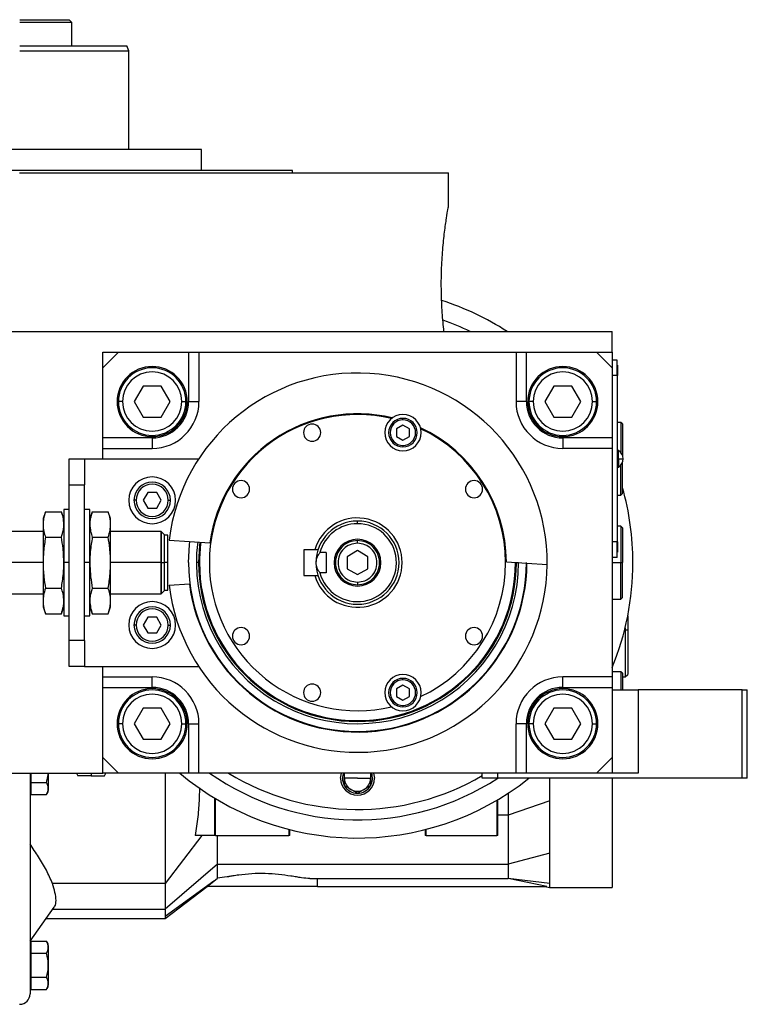
# Model space of a CAD drawing. Units: millimetres. Extents: x 241 to 2459, y 268 to 1622.
# Drawn here: x 483 to 623, y 871 to 1060 of the extents above; entities that cross this region are included whole.
import ezdxf

# ---------------------------------------------------------------- set-up
doc = ezdxf.new("R2010")
doc.units = ezdxf.units.MM

msp = doc.modelspace()

# ---------------------------------------------------------------- linework, layer by layer
at = {"color": 7, "linetype": 'Continuous', "lineweight": 25}
for p, q in [((493.5, 1059.52), (492.99, 1060.03)), ((493.5, 1055.03), (493.5, 1059.53)), ((504.5, 1054.02), (504.13, 1055.03)), ((504.5, 1035.03), (504.5, 1054.04)), ((518.49, 1035.03), (448.49, 1035.03)), ((518.49, 1031.03), (518.49, 1035.03)), ((535.99, 1031.03), (430.99, 1031.03)), ((535.99, 1030.53), (535.99, 1031.03)), ((483.49, 1030.53), (565.99, 1030.53)), ((565.99, 1024.03), (565.99, 1030.53)), ((425.23, 1000.03), (597.49, 1000.03)), ((597.49, 996.03), (597.49, 1000.03)), ((499.49, 993.03), (499.49, 996.03)), ((499.49, 996.03), (502.49, 996.03)), ((502.49, 996.03), (499.49, 993.03)), ((502.49, 996.03), (515.99, 996.03)), ((515.99, 996.03), (515.99, 986.53)), ((515.99, 996.03), (517.99, 996.03)), ((517.99, 996.03), (517.99, 986.53)), ((517.99, 996.03), (578.99, 996.03)), ((578.99, 996.03), (578.99, 986.53)), ((578.99, 996.03), (580.99, 996.03)), ((580.99, 986.53), (580.99, 996.03)), ((580.99, 996.03), (594.49, 996.03)), ((594.49, 996.03), (597.49, 996.03)), ((597.49, 993.03), (594.49, 996.03)), ((597.49, 996.03), (597.49, 993.03)), ((499.49, 979.53), (499.49, 993.03)), ((598.44, 994.53), (597.49, 994.53)), ((597.49, 993.03), (597.49, 979.53)), ((598.44, 991.53), (598.44, 994.53)), ((598.49, 993.53), (598.44, 993.53)), ((598.49, 993.53), (598.49, 991.53)), ((598.44, 991.53), (597.49, 991.53)), ((598.44, 991.53), (598.44, 959.53)), ((598.49, 991.53), (598.44, 991.53)), ((598.49, 959.53), (598.49, 991.53)), ((507.26, 989.53), (505.53, 986.53)), ((510.73, 989.53), (507.26, 989.53)), ((512.46, 986.53), (510.73, 989.53)), ((586.26, 989.53), (584.53, 986.53)), ((589.73, 989.53), (586.26, 989.53)), ((591.46, 986.53), (589.73, 989.53)), ((503.29, 986.53), (502.49, 986.53)), ((505.53, 986.53), (507.26, 983.53)), ((510.73, 983.53), (512.46, 986.53)), ((514.69, 986.53), (515.49, 986.53)), ((515.99, 986.53), (517.99, 986.53)), ((580.99, 986.53), (578.99, 986.53)), ((582.29, 986.53), (581.49, 986.53)), ((584.53, 986.53), (586.26, 983.53)), ((589.73, 983.53), (591.46, 986.53)), ((593.69, 986.53), (594.49, 986.53)), ((507.26, 983.53), (510.73, 983.53)), ((586.26, 983.53), (589.73, 983.53)), ((557.23, 981.99), (555.98, 981.27)), ((557.23, 983), (557.23, 983.3)), ((558.48, 981.27), (557.23, 981.99)), ((599.19, 982.53), (598.49, 982.53)), ((599.49, 982.23), (599.19, 982.53)), ((599.19, 982.53), (599.19, 976.69)), ((599.49, 982.23), (599.49, 976.14)), ((555.98, 981.27), (555.98, 979.82)), ((555.98, 979.82), (557.23, 979.1)), ((557.23, 979.1), (558.48, 979.82)), ((558.48, 979.82), (558.48, 981.27)), ((508.99, 979.53), (499.49, 979.53)), ((499.49, 977.53), (499.49, 979.53)), ((508.99, 979.53), (508.99, 977.53)), ((557.23, 978.1), (557.23, 977.8)), ((587.99, 979.53), (587.99, 977.53)), ((597.49, 979.53), (587.99, 979.53)), ((597.49, 979.53), (597.49, 977.53)), ((499.49, 977.53), (508.99, 977.53)), ((499.49, 975.53), (499.49, 977.53)), ((597.49, 977.53), (587.99, 977.53)), ((597.49, 977.53), (597.49, 933.53)), ((598.72, 977.13), (598.49, 977.13)), ((598.72, 975.53), (598.72, 977.13)), ((492.99, 970.53), (492.99, 975.53)), ((492.99, 975.53), (495.99, 975.53)), ((495.99, 975.53), (495.99, 970.53)), ((495.99, 975.53), (517.96, 975.53)), ((598.49, 975.53), (598.72, 975.53)), ((598.72, 975.53), (599.59, 975.53)), ((598.72, 975.53), (598.72, 973.93)), ((599.19, 968.53), (599.19, 974.36)), ((599.49, 968.83), (599.49, 974.92)), ((598.49, 973.93), (598.72, 973.93)), ((492.99, 970.53), (495.99, 970.53)), ((492.99, 940.53), (492.99, 970.53)), ((495.99, 940.53), (495.99, 970.53)), ((508.13, 969.03), (507.26, 967.53)), ((509.86, 969.03), (508.13, 969.03)), ((510.73, 967.53), (509.86, 969.03)), ((598.49, 968.53), (599.19, 968.53)), ((599.19, 968.53), (599.49, 968.83)), ((505.89, 967.53), (505.49, 967.53)), ((507.26, 967.53), (508.13, 966.03)), ((509.86, 966.03), (510.73, 967.53)), ((512.09, 967.53), (512.49, 967.53)), ((488.47, 965.34), (487.99, 964.03)), ((488.47, 965.34), (491.52, 965.34)), ((491.99, 964.03), (491.52, 965.34)), ((492.99, 965.78), (491.99, 965.78)), ((491.99, 965.78), (491.99, 955.53)), ((496.99, 965.78), (495.99, 965.78)), ((496.99, 955.53), (496.99, 965.78)), ((497.47, 965.34), (496.99, 964.03)), ((497.47, 965.34), (500.52, 965.34)), ((500.99, 964.03), (500.52, 965.34)), ((508.13, 966.03), (509.86, 966.03)), ((487.99, 964.03), (487.99, 962.89)), ((487.99, 962.89), (487.99, 955.53)), ((500.99, 962.89), (500.99, 964.03)), ((500.99, 955.53), (500.99, 962.89)), ((548.49, 963.03), (548.49, 963.53)), ((487.99, 961.53), (463.24, 961.53)), ((510.69, 961.53), (500.99, 961.53)), ((510.74, 961.48), (510.69, 961.53)), ((510.69, 955.53), (510.69, 961.53)), ((510.79, 961.48), (510.74, 961.48)), ((510.74, 961.48), (510.74, 955.53)), ((511.39, 960.88), (510.79, 961.48)), ((510.79, 955.53), (510.79, 961.48)), ((511.39, 955.53), (511.39, 960.88)), ((511.99, 960.83), (511.39, 960.83)), ((511.99, 955.53), (511.99, 960.83)), ((599.19, 962.53), (598.49, 962.53)), ((599.49, 962.23), (599.19, 962.53)), ((599.19, 962.53), (599.19, 955.53)), ((599.49, 962.23), (599.49, 955.53)), ((488.47, 960.44), (491.52, 960.44)), ((497.47, 960.44), (500.52, 960.44)), ((512.25, 959.88), (520.1, 959.37)), ((548.49, 959.28), (548.49, 959.78)), ((598.44, 959.53), (597.49, 959.53)), ((598.44, 956.53), (598.44, 959.53)), ((598.49, 959.53), (598.44, 959.53)), ((598.49, 959.53), (598.49, 957.53)), ((540.27, 958.03), (538.19, 958.03)), ((538.19, 958.03), (538.19, 953.03)), ((540.89, 958.03), (540.27, 958.03)), ((542.49, 957.46), (541.25, 957.46)), ((542.49, 957.46), (542.49, 953.59)), ((548.49, 957.84), (546.49, 956.68)), ((550.49, 956.68), (548.49, 957.84)), ((598.49, 957.53), (598.44, 957.53)), ((487.99, 955.53), (463.24, 955.53)), ((487.99, 955.53), (487.99, 948.17)), ((492.99, 955.53), (491.99, 955.53)), ((491.99, 955.53), (491.99, 945.28)), ((496.99, 955.53), (495.99, 955.53)), ((496.99, 945.28), (496.99, 955.53)), ((500.99, 948.17), (500.99, 955.53)), ((510.69, 955.53), (500.99, 955.53)), ((510.69, 949.53), (510.69, 955.53)), ((510.69, 955.53), (510.74, 955.53)), ((510.74, 955.53), (510.74, 949.58)), ((510.79, 955.53), (510.74, 955.53)), ((510.79, 955.53), (511.39, 955.53)), ((510.79, 949.58), (510.79, 955.53)), ((511.39, 950.18), (511.39, 955.53)), ((511.99, 955.53), (511.39, 955.53)), ((511.99, 950.23), (511.99, 955.53)), ((517.92, 955.53), (517.49, 955.53)), ((518.1, 955.53), (517.92, 955.53)), ((546.49, 956.68), (546.49, 954.37)), ((550.49, 954.37), (550.49, 956.68)), ((577.14, 955.68), (584.99, 955.17)), ((578.89, 955.53), (579.07, 955.53)), ((598.44, 956.53), (597.49, 956.53)), ((599.19, 948.53), (599.19, 955.53)), ((599.19, 955.53), (599.49, 955.53)), ((599.49, 948.83), (599.49, 955.53)), ((542.49, 953.59), (541.25, 953.59)), ((546.49, 954.37), (548.49, 953.22)), ((548.49, 953.22), (550.49, 954.37)), ((512.25, 951.18), (516.15, 951.43)), ((538.19, 953.03), (540.27, 953.03)), ((540.27, 953.03), (540.89, 953.03)), ((548.49, 951.78), (548.49, 951.28)), ((463.24, 949.53), (487.99, 949.53)), ((488.47, 950.62), (491.52, 950.62)), ((497.47, 950.62), (500.52, 950.62)), ((500.99, 949.53), (510.69, 949.53)), ((510.69, 949.53), (510.74, 949.58)), ((510.74, 949.58), (510.79, 949.58)), ((510.79, 949.58), (511.39, 950.18)), ((511.39, 950.23), (511.99, 950.23)), ((487.99, 948.17), (487.99, 947.03)), ((500.99, 947.03), (500.99, 948.17)), ((597.49, 948.53), (599.19, 948.53)), ((599.19, 948.53), (599.49, 948.83)), ((487.99, 947.03), (488.47, 945.71)), ((488.47, 945.71), (491.52, 945.71)), ((491.52, 945.71), (491.99, 947.03)), ((496.99, 947.03), (497.47, 945.71)), ((497.47, 945.71), (500.52, 945.71)), ((500.52, 945.71), (500.99, 947.03)), ((491.99, 945.28), (492.99, 945.28)), ((495.99, 945.28), (496.99, 945.28)), ((508.13, 945.03), (507.26, 943.53)), ((509.86, 945.03), (508.13, 945.03)), ((510.73, 943.53), (509.86, 945.03)), ((600.49, 945.28), (600.49, 942.53)), ((505.89, 943.53), (505.49, 943.53)), ((507.26, 943.53), (508.13, 942.03)), ((508.13, 942.03), (509.86, 942.03)), ((509.86, 942.03), (510.73, 943.53)), ((512.09, 943.53), (512.49, 943.53)), ((599.99, 943.01), (599.99, 942.53)), ((599.99, 942.53), (599.99, 933.53)), ((600.49, 942.53), (599.99, 942.53)), ((600.49, 942.53), (600.49, 934.03)), ((492.99, 935.53), (492.99, 940.53)), ((495.99, 940.53), (492.99, 940.53)), ((495.99, 940.53), (495.99, 935.53)), ((495.99, 935.53), (492.99, 935.53)), ((495.99, 935.53), (517.96, 935.53)), ((499.49, 933.53), (499.49, 935.53)), ((599.19, 934.53), (597.49, 934.53)), ((599.49, 934.23), (599.19, 934.53)), ((599.19, 934.53), (599.19, 931.03)), ((499.49, 933.53), (508.99, 933.53)), ((499.49, 931.53), (499.49, 933.53)), ((508.99, 931.53), (508.99, 933.53)), ((557.23, 932.96), (557.23, 933.26)), ((597.49, 933.53), (587.99, 933.53)), ((587.99, 931.53), (587.99, 933.53)), ((597.49, 933.53), (597.49, 931.53)), ((599.49, 934.23), (599.49, 931.03)), ((599.49, 933.53), (599.99, 933.53)), ((599.99, 933.53), (600.49, 934.03)), ((499.49, 931.53), (508.99, 931.53)), ((499.49, 918.03), (499.49, 931.53)), ((557.23, 931.95), (555.98, 931.23)), ((555.98, 931.23), (555.98, 929.79)), ((558.48, 931.23), (557.23, 931.95)), ((558.48, 929.79), (558.48, 931.23)), ((587.99, 931.53), (597.49, 931.53)), ((597.49, 931.53), (597.49, 918.03)), ((597.49, 931.03), (602.49, 931.03)), ((602.49, 931.03), (602.49, 915.03)), ((622.49, 931.03), (602.49, 931.03)), ((622.49, 914.03), (622.49, 931.03)), ((622.49, 931.03), (623.49, 931.03)), ((623.49, 914.03), (623.49, 931.03)), ((555.98, 929.79), (557.23, 929.07)), ((557.23, 929.07), (558.48, 929.79)), ((507.26, 927.53), (505.53, 924.53)), ((510.73, 927.53), (507.26, 927.53)), ((512.46, 924.53), (510.73, 927.53)), ((557.23, 928.06), (557.23, 927.76)), ((586.26, 927.53), (584.53, 924.53)), ((589.73, 927.53), (586.26, 927.53)), ((591.46, 924.53), (589.73, 927.53)), ((503.29, 924.53), (502.49, 924.53)), ((505.53, 924.53), (507.26, 921.53)), ((510.73, 921.53), (512.46, 924.53)), ((514.69, 924.53), (515.49, 924.53)), ((515.99, 924.53), (517.99, 924.53)), ((515.99, 924.53), (515.99, 915.03)), ((517.99, 915.03), (517.99, 924.53)), ((578.99, 915.03), (578.99, 924.53)), ((580.99, 924.53), (578.99, 924.53)), ((580.99, 915.03), (580.99, 924.53)), ((582.29, 924.53), (581.49, 924.53)), ((584.53, 924.53), (586.26, 921.53)), ((589.73, 921.53), (591.46, 924.53)), ((593.69, 924.53), (594.49, 924.53)), ((507.26, 921.53), (510.73, 921.53)), ((586.26, 921.53), (589.73, 921.53)), ((499.49, 915.03), (499.49, 918.03)), ((499.49, 918.03), (502.49, 915.03)), ((594.49, 915.03), (597.49, 918.03)), ((597.49, 918.03), (597.49, 915.03)), ((425.23, 915.03), (499.49, 915.03)), ((485.49, 915.03), (485.49, 872.53)), ((485.7, 913.22), (485.7, 915.03)), ((488.99, 915.03), (488.99, 911.69)), ((494.42, 915.03), (494.71, 914.53)), ((497.25, 914.53), (494.71, 914.53)), ((497.25, 914.53), (499.79, 914.53)), ((502.49, 915.03), (499.49, 915.03)), ((499.79, 914.53), (500.07, 915.03)), ((515.99, 915.03), (502.49, 915.03)), ((517.99, 915.03), (515.99, 915.03)), ((578.99, 915.03), (517.99, 915.03)), ((545.24, 914.03), (545.4, 915.03)), ((548.49, 914.03), (545.99, 914.03)), ((548.49, 914.03), (550.99, 914.03)), ((551.59, 915.03), (551.74, 914.03)), ((572.49, 914.03), (572.49, 915.03)), ((575.49, 914.03), (572.49, 914.03)), ((575.49, 914.03), (575.49, 915.03)), ((622.49, 914.03), (575.49, 914.03)), ((580.99, 915.03), (578.99, 915.03)), ((594.49, 915.03), (580.99, 915.03)), ((597.49, 915.03), (594.49, 915.03)), ((602.49, 915.03), (597.49, 915.03)), ((597.49, 914.03), (597.49, 893.03)), ((623.49, 914.03), (622.49, 914.03)), ((485.49, 912.09), (485.7, 912.09)), ((485.7, 913.22), (488.63, 913.22)), ((485.7, 910.91), (485.7, 913.22)), ((518.08, 912.2), (518.03, 910.17)), ((545.99, 912.6), (545.99, 912.58)), ((546.01, 912.58), (545.99, 912.58)), ((550.99, 912.58), (550.98, 912.58)), ((550.99, 912.58), (550.99, 912.6)), ((485.7, 910.91), (488.63, 910.91)), ((520.99, 910.22), (520.99, 903.03)), ((548.49, 911.14), (548.48, 911.15)), ((548.51, 911.15), (548.49, 911.14)), ((575.49, 903.03), (575.49, 909.92)), ((577.49, 911.17), (577.49, 906.95)), ((585.49, 909.7), (577.49, 906.95)), ((577.49, 906.95), (575.49, 906.95)), ((535.49, 903.03), (535.49, 904.15)), ((561.49, 904.15), (561.49, 903.03)), ((518.55, 903.03), (511.49, 893.77)), ((518.03, 903.03), (517.28, 903.03)), ((520.99, 903.03), (518.03, 903.03)), ((521.19, 903.03), (520.99, 903.03)), ((521.19, 903.03), (535.29, 903.03)), ((521.54, 897.49), (521.54, 903.03)), ((535.49, 903.03), (535.29, 903.03)), ((561.69, 903.03), (561.49, 903.03)), ((561.69, 903.03), (575.29, 903.03)), ((575.49, 903.03), (575.29, 903.03)), ((585.49, 899.62), (577.49, 897.49)), ((521.54, 897.49), (511.49, 888.86)), ((521.54, 897.49), (577.49, 897.49)), ((520.85, 894.21), (521.54, 894.78)), ((539.33, 894.71), (577.49, 894.71)), ((540.81, 893.23), (540.81, 894.71)), ((585.49, 893.79), (577.49, 894.71)), ((584.95, 893.23), (577.49, 894.71)), ((511.49, 893.77), (489.81, 893.77)), ((520.85, 894.21), (511.49, 887.43)), ((511.49, 893.77), (511.49, 888.86)), ((511.49, 887.03), (519.58, 893.21)), ((519.57, 893.23), (520.85, 894.21)), ((529.99, 893.23), (519.57, 893.23)), ((540.81, 893.23), (529.99, 893.23)), ((540.81, 893.23), (584.95, 893.23)), ((584.56, 893.23), (585.51, 893.03)), ((585.45, 893.03), (597.49, 893.03)), ((485.49, 882.65), (490.16, 889.2)), ((488.61, 887.03), (511.49, 887.03)), ((485.7, 881.47), (485.49, 881.47)), ((485.7, 880.34), (485.7, 882.65)), ((485.7, 882.65), (488.63, 882.65)), ((488.99, 881.87), (488.99, 878.03)), ((485.7, 875.72), (485.7, 880.34)), ((485.7, 880.34), (488.63, 880.34)), ((485.49, 878.03), (485.7, 878.03)), ((488.99, 878.03), (488.97, 878.03)), ((488.99, 878.03), (488.99, 874.19)), ((485.7, 873.41), (485.7, 875.72)), ((485.7, 875.72), (488.63, 875.72)), ((485.49, 874.59), (485.7, 874.59)), ((485.7, 873.41), (488.63, 873.41))]:
    msp.add_line(p, q, dxfattribs=at)
at = {"color": 8, "linetype": 'Continuous', "lineweight": 25}
for p, q in [((579.07, 955.53), (579.49, 955.53)), ((597.49, 955.53), (599.19, 955.53)), ((599.99, 942.53), (599.87, 942.53)), ((497.25, 915.03), (497.25, 914.53)), ((521.19, 903.03), (521.19, 910.1)), ((575.29, 909.8), (575.29, 903.03)), ((535.29, 904.2), (535.29, 903.03)), ((561.69, 903.03), (561.69, 904.2)), ((489.92, 888.86), (511.49, 888.86))]:
    msp.add_line(p, q, dxfattribs=at)
at = {"color": 7, "linetype": 'Continuous', "lineweight": 25, "flags": 128}
for points in [[(515.99, 955.53), (516.17, 958.93), (516.25, 959.62)], [(511.49, 888.86), (511.49, 888.63), (511.49, 888.41), (511.49, 888.2), (511.49, 888.02), (511.49, 887.85), (511.49, 887.69), (511.49, 887.55), (511.49, 887.43)], [(511.49, 887.43), (511.49, 887.07), (511.49, 887.03)]]:
    msp.add_lwpolyline(points, dxfattribs=at)
at = {"color": 8, "linetype": 'Continuous', "lineweight": 25, "flags": 128}
msp.add_lwpolyline([(518.18, 959.49), (518.1, 958.83), (517.92, 955.53)], dxfattribs=at)
at = {"color": 7, "linetype": 'Continuous', "lineweight": 25}
for centre, radius, start, end in [((548.49, 955.53), 53, 57.1003, 72.1386), ((548.49, 955.53), 49.5, 64.0256, 70.5457), ((508.99, 986.53), 6.75, 90, 270), ((508.99, 986.53), 6.5, 360, 180), ((508.99, 986.53), 6.75, 270, 90), ((587.99, 986.53), 6.75, 90, 270), ((587.99, 986.53), 6.5, 360, 180), ((587.99, 986.53), 6.75, 270, 90), ((508.99, 986.53), 5.7, 0, 180), ((548.49, 955.53), 36.5, 359.4411, 173.1589), ((587.99, 986.53), 5.7, 0, 180), ((508.99, 986.53), 6.5, 180, 360), ((508.99, 986.53), 5.7, 180, 360), ((508.99, 986.53), 9, 270, 360), ((587.99, 986.53), 9, 180, 270), ((587.99, 986.53), 6.5, 180, 360), ((587.99, 986.53), 5.7, 180, 360), ((548.49, 955.53), 28.5, 76.741, 180), ((548.49, 955.53), 28.65, 76.4953, 172.297), ((557.23, 980.55), 3.5, 90, 270), ((557.23, 980.55), 3.5, 270, 90), ((539.76, 980.55), 1.65, 90, 270), ((539.76, 980.55), 1.65, 270, 90), ((557.23, 980.55), 2.75, 90, 270), ((557.23, 980.55), 2.45, 90, 270), ((557.23, 980.55), 2.75, 270, 90), ((557.23, 980.55), 2.45, 270, 90), ((548.49, 955.53), 28.65, 0.303, 65.0047), ((548.49, 955.53), 28.5, 0, 64.759), ((597.69, 975.53), 1.9, 0, 57.3631), ((597.69, 975.53), 1.9, 302.6369, 0), ((508.99, 967.53), 4.5, 0, 180), ((508.99, 967.53), 3.5, 360, 180), ((508.99, 967.53), 3.1, 0, 180), ((526.08, 969.67), 1.65, 90, 270), ((526.08, 969.67), 1.65, 270, 90), ((570.91, 969.67), 1.65, 90, 270), ((570.91, 969.67), 1.65, 270, 90), ((548.49, 955.53), 53, 0, 15.7903), ((508.99, 967.53), 4.5, 180, 0), ((508.99, 967.53), 3.5, 180, 360), ((508.99, 967.53), 3.1, 180, 360), ((548.49, 955.53), 8.6, 196.8997, 163.1003), ((548.49, 955.53), 8, 90, 180), ((548.49, 955.53), 7.5, 90, 165.0368), ((548.49, 955.53), 7.5, 194.9632, 90), ((548.49, 955.53), 8, 270, 90), ((548.49, 955.53), 31, 172.6009, 359.9991), ((548.49, 955.53), 30.4, 172.5274, 180), ((548.49, 955.53), 4.5, 0, 180), ((548.49, 955.53), 36.5, 186.8411, 359.4411), ((548.49, 955.53), 32.5, 180, 0), ((548.49, 955.53), 32.6, 187.2173, 359.8173), ((548.49, 955.53), 30.57, 180, 0), ((548.49, 955.53), 30.4, 180, 0), ((548.49, 955.53), 28.5, 180, 283.259), ((548.49, 955.53), 8, 180, 270), ((548.49, 955.53), 4.5, 180, 0), ((548.49, 955.53), 28.5, 295.241, 0), ((548.49, 955.53), 53, 337.5973, 0), ((508.99, 943.53), 4.5, 0, 180), ((508.99, 943.53), 3.5, 360, 180), ((508.99, 943.53), 3.1, 0, 180), ((508.99, 943.53), 4.5, 180, 0), ((508.99, 943.53), 3.5, 180, 360), ((508.99, 943.53), 3.1, 180, 360), ((526.08, 941.39), 1.65, 90, 270), ((526.08, 941.39), 1.65, 270, 90), ((570.91, 941.39), 1.65, 90, 270), ((570.91, 941.39), 1.65, 270, 90), ((508.99, 924.53), 9, 360, 90), ((557.23, 930.51), 3.5, 90, 270), ((557.23, 930.51), 2.75, 90, 270), ((557.23, 930.51), 2.45, 90, 270), ((557.23, 930.51), 3.5, 270, 90), ((557.23, 930.51), 2.75, 270, 90), ((557.23, 930.51), 2.45, 270, 90), ((587.99, 924.53), 9, 90, 180), ((508.99, 924.53), 6.75, 90, 270), ((508.99, 924.53), 6.5, 360, 180), ((508.99, 924.53), 6.75, 270, 90), ((539.76, 930.51), 1.65, 90, 270), ((539.76, 930.51), 1.65, 270, 90), ((587.99, 924.53), 6.75, 90, 270), ((587.99, 924.53), 6.5, 360, 180), ((587.99, 924.53), 6.75, 270, 90), ((508.99, 924.53), 5.7, 0, 180), ((587.99, 924.53), 5.7, 0, 180), ((508.99, 924.53), 6.5, 180, 360), ((508.99, 924.53), 5.7, 180, 360), ((587.99, 924.53), 6.5, 180, 360), ((587.99, 924.53), 5.7, 180, 360), ((548.49, 955.53), 53, 229.8315, 308.4622), ((548.49, 955.53), 49.5, 234.9032, 303.0302), ((548.49, 914.03), 3.25, 180, 0), ((548.49, 914.03), 2.88, 159.6825, 180), ((548.49, 914.03), 2.88, 180, 209.7665), ((548.49, 914.03), 2.5, 180, 240), ((548.49, 914.03), 2.5, 300, 360), ((548.49, 914.03), 2.88, 330.2335, 20.3175), ((487.8, 911.77), 1.2, 314.3707, 356.1989), ((548.49, 914.03), 2.88, 210.2335, 269.7665), ((548.49, 914.03), 2.5, 240, 300), ((548.49, 914.03), 2.88, 270.2335, 329.7665), ((487.8, 881.79), 1.2, 3.8011, 45.7497), ((487.8, 874.27), 1.2, 314.3707, 356.1989), ((483.49, 872.53), 2, 270, 0)]:
    msp.add_arc(centre, radius, start, end, dxfattribs=at)
at = {"color": 8, "linetype": 'Continuous', "lineweight": 25}
msp.add_arc((548.49, 955.53), 47.5, 238.4991, 300.3488, dxfattribs=at)
at = {"color": 7, "linetype": 'Continuous', "lineweight": 25}
for centre, major_axis, start_param, end_param in [((508.99, 986.53), (-5.24, 4.64), 2.295026, 3.86576), ((587.99, 986.53), (4.64, 5.24), 2.295026, 3.86576), ((508.99, 924.53), (4.64, 5.24), 5.436618, 7.007353), ((587.99, 924.53), (-5.24, 4.64), 5.436618, 7.007353)]:
    msp.add_ellipse(centre, major_axis=major_axis, ratio=0.999956, start_param=start_param, end_param=end_param, dxfattribs=at)
for points, knots in [([(483.5, 1060.03), (484.12, 1060.03), (485.36, 1060.03), (487.16, 1060.03), (488.81, 1060.03), (490.26, 1060.03), (491.45, 1060.03), (492.33, 1060.03), (492.89, 1060.03), (492.96, 1060.03), (493, 1060.03)], [0, 0, 0, 0, 0.125001, 0.250002, 0.375004, 0.500005, 0.625006, 0.750007, 0.875009, 1, 1, 1, 1]), ([(483.5, 1055.03), (484.85, 1055.03), (487.55, 1055.03), (491.45, 1055.03), (495.04, 1055.03), (498.18, 1055.03), (500.77, 1055.03), (502.68, 1055.03), (503.9, 1055.03), (504.06, 1055.03), (504.13, 1055.03)], [0, 0, 0, 0, 0.125, 0.250001, 0.375001, 0.500002, 0.625002, 0.750003, 0.875003, 1, 1, 1, 1]), ([(565.12, 1000.03), (565, 1001.21), (564.77, 1003.55), (564.6, 1007.67), (564.63, 1011.84), (564.87, 1015.81), (565.24, 1019.28), (565.63, 1021.95), (565.93, 1023.7), (565.97, 1023.92), (565.99, 1024.03)], [0, 0, 0, 0, 0.125563, 0.250023, 0.374084, 0.498898, 0.624779, 0.750844, 0.876023, 1, 1, 1, 1]), ([(488.47, 965.34), (488.32, 964.88), (488.05, 964.07), (488.01, 963.25), (487.99, 962.89)], [0, 0, 0, 0, 0.564588, 1, 1, 1, 1]), ([(491.99, 962.89), (491.96, 963.35), (491.91, 964.17), (491.64, 964.98), (491.52, 965.34)], [0, 0, 0, 0, 0.555658, 1, 1, 1, 1]), ([(497.47, 965.34), (497.32, 964.88), (497.05, 964.07), (497.01, 963.25), (496.99, 962.89)], [0, 0, 0, 0, 0.5645881, 1, 1, 1, 1]), ([(500.99, 962.89), (500.96, 963.35), (500.91, 964.17), (500.64, 964.98), (500.52, 965.34)], [0, 0, 0, 0, 0.555658, 1, 1, 1, 1]), ([(487.99, 962.89), (488.02, 962.43), (488.08, 961.61), (488.35, 960.8), (488.47, 960.44)], [0, 0, 0, 0, 0.555658, 1, 1, 1, 1]), ([(491.52, 960.44), (491.67, 960.89), (491.93, 961.71), (491.98, 962.53), (491.99, 962.89)], [0, 0, 0, 0, 0.564588, 1, 1, 1, 1]), ([(496.99, 962.89), (497.02, 962.43), (497.08, 961.61), (497.35, 960.8), (497.47, 960.44)], [0, 0, 0, 0, 0.555658, 1, 1, 1, 1]), ([(500.52, 960.44), (500.67, 960.89), (500.93, 961.71), (500.98, 962.53), (500.99, 962.89)], [0, 0, 0, 0, 0.564588, 1, 1, 1, 1]), ([(488.47, 960.44), (488.32, 959.52), (488.05, 957.89), (488.01, 956.25), (487.99, 955.53)], [0, 0, 0, 0, 0.564588, 1, 1, 1, 1]), ([(491.99, 955.53), (491.96, 956.44), (491.91, 958.09), (491.64, 959.71), (491.52, 960.44)], [0, 0, 0, 0, 0.555658, 1, 1, 1, 1]), ([(497.47, 960.44), (497.32, 959.52), (497.05, 957.89), (497.01, 956.25), (496.99, 955.53)], [0, 0, 0, 0, 0.564588, 1, 1, 1, 1]), ([(500.99, 955.53), (500.96, 956.44), (500.91, 958.09), (500.64, 959.71), (500.52, 960.44)], [0, 0, 0, 0, 0.555658, 1, 1, 1, 1]), ([(541.25, 957.46), (541.05, 957.19), (540.74, 956.77), (540.53, 956.07), (540.5, 955.71), (540.49, 955.53)], [0, 0, 0, 0, 0.501648, 0.752955, 1, 1, 1, 1]), ([(487.99, 955.53), (488.02, 954.61), (488.08, 952.97), (488.35, 951.34), (488.47, 950.62)], [0, 0, 0, 0, 0.555661, 1, 1, 1, 1]), ([(491.52, 950.62), (491.67, 951.54), (491.93, 953.16), (491.98, 954.81), (491.99, 955.53)], [0, 0, 0, 0, 0.564589, 1, 1, 1, 1]), ([(496.99, 955.53), (497.02, 954.61), (497.08, 952.97), (497.35, 951.34), (497.47, 950.62)], [0, 0, 0, 0, 0.555661, 1, 1, 1, 1]), ([(500.52, 950.62), (500.67, 951.54), (500.93, 953.16), (500.98, 954.81), (500.99, 955.53)], [0, 0, 0, 0, 0.564589, 1, 1, 1, 1]), ([(540.49, 955.53), (540.5, 955.36), (540.52, 955.02), (540.73, 954.32), (541.04, 953.89), (541.25, 953.59)], [0, 0, 0, 0, 0.230248, 0.469537, 1, 1, 1, 1]), ([(578.89, 955.57), (578.89, 955.56), (578.89, 955.55), (578.89, 955.53), (578.89, 955.53)], [0, 0, 0, 0, 0.56, 1, 1, 1, 1]), ([(488.47, 950.62), (488.32, 950.16), (488.05, 949.35), (488.01, 948.53), (487.99, 948.17)], [0, 0, 0, 0, 0.564588, 1, 1, 1, 1]), ([(491.99, 948.17), (491.96, 948.62), (491.91, 949.45), (491.64, 950.26), (491.52, 950.62)], [0, 0, 0, 0, 0.555658, 1, 1, 1, 1]), ([(497.47, 950.62), (497.32, 950.16), (497.05, 949.35), (497.01, 948.53), (496.99, 948.17)], [0, 0, 0, 0, 0.564588, 1, 1, 1, 1]), ([(500.99, 948.17), (500.96, 948.62), (500.91, 949.45), (500.64, 950.26), (500.52, 950.62)], [0, 0, 0, 0, 0.555658, 1, 1, 1, 1]), ([(487.99, 948.17), (488.02, 947.71), (488.08, 946.89), (488.35, 946.07), (488.47, 945.71)], [0, 0, 0, 0, 0.555658, 1, 1, 1, 1]), ([(491.52, 945.71), (491.67, 946.17), (491.93, 946.99), (491.98, 947.81), (491.99, 948.17)], [0, 0, 0, 0, 0.564588, 1, 1, 1, 1]), ([(496.99, 948.17), (497.02, 947.71), (497.08, 946.89), (497.35, 946.07), (497.47, 945.71)], [0, 0, 0, 0, 0.555658, 1, 1, 1, 1]), ([(500.52, 945.71), (500.67, 946.17), (500.93, 946.99), (500.98, 947.81), (500.99, 948.17)], [0, 0, 0, 0, 0.564588, 1, 1, 1, 1]), ([(488.63, 913.22), (488.76, 913.59), (488.95, 914.18), (488.95, 914.8), (488.95, 915.03)], [0, 0, 0, 0, 0.633908, 1, 1, 1, 1]), ([(511.49, 915.03), (511.49, 914.18), (511.49, 910.2), (511.49, 903.08), (511.49, 896.88), (511.49, 893.77)], [0, 0, 0, 0, 0.118847, 0.559424, 1, 1, 1, 1]), ([(545.99, 914.03), (545.99, 914.28), (545.99, 914.63), (545.99, 914.94), (545.99, 915.03)], [0, 0, 0, 0, 0.724283, 1, 1, 1, 1]), ([(545.99, 912.6), (545.99, 912.83), (545.99, 913.28), (545.99, 913.78), (545.99, 914.03)], [0, 0, 0, 0, 0.500421, 1, 1, 1, 1]), ([(550.99, 915.03), (550.99, 914.94), (550.99, 914.63), (550.99, 914.28), (550.99, 914.03)], [0, 0, 0, 0, 0.275717, 1, 1, 1, 1]), ([(550.99, 914.03), (550.99, 913.78), (550.99, 913.28), (550.99, 912.83), (550.99, 912.6)], [0, 0, 0, 0, 0.499579, 1, 1, 1, 1]), ([(585.49, 909.7), (585.51, 910.77), (585.52, 912.19), (585.51, 913.66), (585.5, 914.03)], [0, 0, 0, 0, 0.742378, 1, 1, 1, 1]), ([(488.63, 910.91), (488.75, 911.1), (488.99, 911.47), (488.96, 912.06), (488.99, 912.66), (488.75, 913.03), (488.63, 913.22)], [0, 0, 0, 0, 0.249375, 0.5, 0.750625, 1, 1, 1, 1]), ([(548.48, 911.15), (548.29, 911.26), (547.89, 911.49), (547.24, 911.86), (546.6, 912.24), (546.2, 912.46), (546.01, 912.58)], [0, 0, 0, 0, 0.250209, 0.5, 0.749791, 1, 1, 1, 1]), ([(550.98, 912.58), (550.79, 912.46), (550.39, 912.24), (549.74, 911.86), (549.1, 911.49), (548.7, 911.26), (548.51, 911.15)], [0, 0, 0, 0, 0.250209, 0.5, 0.749791, 1, 1, 1, 1]), ([(518.03, 910.17), (517.96, 908.97), (517.83, 906.58), (517.46, 904.21), (517.28, 903.03)], [0, 0, 0, 0, 0.5000696, 1, 1, 1, 1]), ([(489.81, 893.77), (489.44, 894.65), (488.68, 896.42), (487.12, 898.91), (486.04, 900.56), (485.49, 901.4)], [0, 0, 0, 0, 0.32599, 0.660452, 1, 1, 1, 1]), ([(521.54, 894.78), (521.54, 895), (521.53, 895.43), (521.54, 896.8), (521.54, 897.49)], [0, 0, 0, 0, 0.5, 1, 1, 1, 1]), ([(539.33, 894.71), (538.83, 894.76), (538.06, 894.82), (536.75, 895.03), (535.33, 895.26), (533.34, 895.54), (530.76, 895.73), (528.13, 895.68), (526.03, 895.46), (524.61, 895.25), (523.92, 895.14), (523.57, 895.08), (522.77, 894.95), (522.14, 894.87), (521.54, 894.78)], [0, 0, 0, 0, 0.124918, 0.187507, 0.250096, 0.375056, 0.499986, 0.624905, 0.749849, 0.812438, 0.85499, 0.867834, 0.875052, 1, 1, 1, 1]), ([(490.12, 889.23), (490.18, 889.29), (490.41, 889.52), (490.55, 890.49), (490.34, 892.01), (489.99, 893.18), (489.81, 893.77)], [0, 0, 0, 0, 0.10476, 0.403013, 0.701265, 1, 1, 1, 1]), ([(585.51, 893.03), (585.51, 893.06), (585.51, 893.13), (585.5, 893.58), (585.49, 893.79)], [0, 0, 0, 0, 0.513855, 1, 1, 1, 1]), ([(488.63, 880.34), (488.75, 880.53), (488.99, 880.9), (488.96, 881.49), (488.99, 882.08), (488.75, 882.46), (488.63, 882.65)], [0, 0, 0, 0, 0.249375, 0.5, 0.750625, 1, 1, 1, 1]), ([(488.97, 878.03), (488.98, 878.42), (488.99, 879.21), (488.75, 879.96), (488.63, 880.34)], [0, 0, 0, 0, 0.501251, 1, 1, 1, 1]), ([(488.63, 875.72), (488.75, 876.09), (488.99, 876.85), (488.98, 877.63), (488.97, 878.03)], [0, 0, 0, 0, 0.498749, 1, 1, 1, 1]), ([(488.63, 873.41), (488.75, 873.6), (488.99, 873.97), (488.96, 874.56), (488.99, 875.16), (488.75, 875.53), (488.63, 875.72)], [0, 0, 0, 0, 0.2493751, 0.4999999, 0.7506248, 1, 1, 1, 1])]:
    msp.add_open_spline(points, degree=3, knots=knots, dxfattribs=at)
for points in [[(483.5, 1059.53), (484.15, 1059.53), (485.46, 1059.53), (487.35, 1059.53), (489.09, 1059.53), (490.61, 1059.53), (491.87, 1059.53), (492.79, 1059.53), (493.39, 1059.53), (493.46, 1059.53), (493.5, 1059.53)], [(483.5, 1054.03), (484.87, 1054.03), (487.62, 1054.03), (491.59, 1054.03), (495.24, 1054.03), (498.44, 1054.03), (501.07, 1054.03), (503.01, 1054.03), (504.26, 1054.03), (504.42, 1054.03), (504.5, 1054.03)], [(548.49, 959.78), (547.94, 959.71), (546.83, 959.59), (545.41, 958.6), (544.47, 957.2), (544.13, 955.53), (544.47, 953.86), (545.41, 952.45), (546.83, 951.47), (547.94, 951.34), (548.49, 951.28)], [(548.49, 959.28), (548, 959.22), (547.02, 959.11), (545.77, 958.24), (544.94, 957), (544.65, 955.53), (544.94, 954.05), (545.77, 952.81), (547.02, 951.95), (548, 951.83), (548.49, 951.78)], [(548.49, 951.28), (549.05, 951.34), (550.16, 951.47), (551.58, 952.45), (552.52, 953.86), (552.85, 955.53), (552.52, 957.2), (551.58, 958.6), (550.16, 959.59), (549.05, 959.71), (548.49, 959.78)], [(548.49, 951.78), (548.98, 951.83), (549.97, 951.95), (551.21, 952.81), (552.05, 954.05), (552.34, 955.53), (552.05, 957), (551.21, 958.24), (549.97, 959.11), (548.98, 959.22), (548.49, 959.28)], [(585.49, 899.62), (585.49, 900.34), (585.49, 901.78), (585.49, 904.25), (585.49, 906.89), (585.49, 908.77), (585.49, 909.7)], [(577.49, 906.95), (577.49, 906.01), (577.49, 904.14), (577.49, 901.58), (577.49, 899.28), (577.49, 898.08), (577.49, 897.49)], [(585.49, 893.79), (585.49, 894.08), (585.49, 894.66), (585.49, 895.99), (585.49, 897.61), (585.49, 898.95), (585.49, 899.62)], [(577.49, 897.49), (577.49, 896.7), (577.49, 895.14), (577.49, 894.86), (577.49, 894.71)]]:
    msp.add_open_spline(points, degree=3, dxfattribs=at)

doc.saveas('drawing.dxf')
